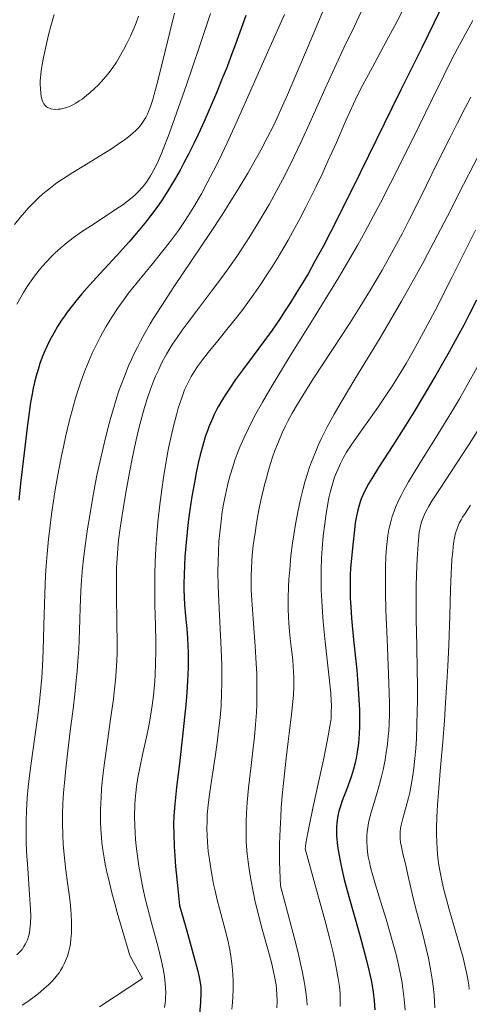
# Model space of a CAD drawing. Units: metres. Extents: x 638644 to 642125, y 4704366 to 4706734.
# Drawn here: x 641005 to 641152, y 4704536 to 4704857 of the extents above; entities that cross this region are included whole.
import ezdxf

# ---------------------------------------------------------------- set-up
doc = ezdxf.new("R2010")
doc.units = ezdxf.units.M
doc.header["$MEASUREMENT"] = 0
doc.layers.add('Curva de nivel maestra', color=36, linetype='Continuous', lineweight=30)
doc.layers.add('Curva de nivel normal', color=36, linetype='Continuous', lineweight=0)

# ---------------------------------------------------------------- blocks, each defined once
blk = doc.blocks.new('*U154')
at = {"layer": 'Curva de nivel normal', "color": 36, "linetype": 'Continuous', "lineweight": 0}
blk.add_polyline3d([(641091.73, 4704859.02, 820), (641087.09, 4704848.57, 820), (641080.71, 4704834.09, 820), (641075.9, 4704823.34, 820), (641073.03, 4704817.12, 820), (641070.39, 4704811.59, 820), (641068.56, 4704807.91, 820), (641066.56, 4704804.06, 820), (641064.62, 4704800.47, 820), (641063.24, 4704798.04, 820), (641062.15, 4704796.19, 820), (641060.52, 4704793.57, 820), (641058.73, 4704790.81, 820), (641057.12, 4704788.49, 820), (641054.88, 4704785.43, 820), (641052.52, 4704782.38, 820), (641048.66, 4704777.6, 820), (641043.71, 4704771.53, 820), (641040.89, 4704767.97, 820), (641039.75, 4704766.47, 820), (641037.24, 4704762.95, 820), (641035.61, 4704760.55, 820), (641033.46, 4704757.02, 820), (641031.58, 4704753.66, 820), (641030.02, 4704750.59, 820), (641029, 4704748.42, 820), (641027.88, 4704745.84, 820), (641026.81, 4704743.21, 820), (641026.15, 4704741.48, 820), (641025.5, 4704739.68, 820), (641024.53, 4704736.77, 820), (641023.55, 4704733.67, 820), (641022.74, 4704730.85, 820), (641021.58, 4704726.5, 820), (641020.38, 4704721.57, 820), (641019.56, 4704717.87, 820), (641018.94, 4704714.88, 820), (641018.09, 4704710.43, 820), (641017.22, 4704705.59, 820), (641016.7, 4704702.46, 820), (641016.45, 4704700.83, 820), (641015.72, 4704695.8, 820), (641015.11, 4704691.26, 820), (641014.71, 4704687.7, 820), (641014.26, 4704682.94, 820), (641013.95, 4704679, 820), (641013.76, 4704675.77, 820), (641013.53, 4704669.88, 820), (641013.23, 4704659.55, 820), (641012.96, 4704651.23, 820), (641012.73, 4704646.36, 820), (641012.49, 4704642.49, 820), (641012.22, 4704639.15, 820), (641011.78, 4704634.64, 820), (641011.25, 4704630.13, 820), (641010.3, 4704623.15, 820), (641009.06, 4704614.55, 820), (641008.39, 4704609.52, 820), (641008.08, 4704606.68, 820), (641007.77, 4704603.19, 820), (641007.52, 4704599.02, 820), (641007.41, 4704595.97, 820), (641007.39, 4704592.44, 820), (641007.45, 4704588.87, 820), (641007.57, 4704585.71, 820), (641007.92, 4704580.17, 820), (641008.55, 4704571.65, 820), (641008.85, 4704566.9, 820), (641008.9, 4704564.58, 820), (641008.83, 4704562.25, 820), (641008.66, 4704560.34, 820), (641008.47, 4704559.17, 820), (641008.17, 4704557.96, 820), (641007.82, 4704556.85, 820), (641007.55, 4704556.19, 820), (641007.25, 4704555.57, 820), (641006.7, 4704554.64, 820), (641006.07, 4704553.74, 820), (641005.44, 4704552.99, 820), (641004.38, 4704551.95, 820)], dxfattribs=at)
blk = doc.blocks.new('*U158')
at = {"layer": 'Curva de nivel normal', "color": 36, "linetype": 'Continuous', "lineweight": 0}
blk.add_polyline3d([(641130.78, 4704861.07, 805), (641128.56, 4704856.85, 805), (641124.97, 4704850.21, 805), (641120.45, 4704841.86, 805), (641117.38, 4704836.03, 805), (641115.76, 4704832.84, 805), (641114.31, 4704829.82, 805), (641111.94, 4704824.62, 805), (641108.7, 4704817.25, 805), (641105.95, 4704811.06, 805), (641104.03, 4704806.89, 805), (641102.03, 4704802.67, 805), (641100.53, 4704799.59, 805), (641098.77, 4704796.1, 805), (641096.76, 4704792.25, 805), (641094.53, 4704788.13, 805), (641092.95, 4704785.29, 805), (641091.27, 4704782.39, 805), (641089.69, 4704779.77, 805), (641087.49, 4704776.24, 805), (641085.6, 4704773.3, 805), (641084.01, 4704770.92, 805), (641081.75, 4704767.66, 805), (641079.78, 4704764.93, 805), (641078.13, 4704762.7, 805), (641075.8, 4704759.66, 805), (641073.41, 4704756.65, 805), (641069.98, 4704752.46, 805), (641066.83, 4704748.62, 805), (641064.96, 4704746.25, 805), (641063.37, 4704744.08, 805), (641062.34, 4704742.53, 805), (641061.29, 4704740.76, 805), (641060.4, 4704739.1, 805), (641059.84, 4704737.93, 805), (641059.17, 4704736.39, 805), (641058.31, 4704734.15, 805), (641057.56, 4704731.97, 805), (641057.06, 4704730.41, 805), (641056.46, 4704728.31, 805), (641055.6, 4704724.98, 805), (641054.62, 4704720.73, 805), (641053.93, 4704717.44, 805), (641053.14, 4704713.16, 805), (641052.26, 4704707.86, 805), (641051.68, 4704703.92, 805), (641051.07, 4704699.03, 805), (641050.45, 4704693.26, 805), (641050.09, 4704689.15, 805), (641049.79, 4704684.58, 805), (641049.57, 4704680.13, 805), (641049.47, 4704676.35, 805), (641049.42, 4704671.26, 805), (641049.47, 4704666.21, 805), (641049.62, 4704659.41, 805), (641049.72, 4704654.29, 805), (641049.74, 4704651.15, 805), (641049.68, 4704647.42, 805), (641049.51, 4704643.1, 805), (641049.3, 4704640.06, 805), (641048.97, 4704636.68, 805), (641048.57, 4704633.37, 805), (641048.14, 4704630.55, 805), (641047.46, 4704626.76, 805), (641046.71, 4704623.02, 805), (641045.57, 4704617.82, 805), (641044.52, 4704612.96, 805), (641043.91, 4704609.86, 805), (641043.45, 4704606.95, 805), (641043.18, 4704604.86, 805), (641042.98, 4704602.63, 805), (641042.88, 4704601.06, 805), (641042.77, 4704596.97, 805), (641042.97, 4704591.69, 805), (641043.12, 4704589.68, 805), (641043.34, 4704587.41, 805), (641043.74, 4704584.19, 805), (641044.22, 4704580.91, 805), (641044.73, 4704577.97, 805), (641045.55, 4704573.83, 805), (641046.32, 4704570.3, 805), (641047.03, 4704567.41, 805), (641048.35, 4704562.35, 805), (641050.47, 4704554.45, 805), (641051.62, 4704549.84, 805), (641052.13, 4704547.42, 805), (641052.56, 4704544.84, 805), (641052.84, 4704542.59, 805), (641052.94, 4704541.14, 805), (641052.98, 4704539.55, 805), (641052.94, 4704538.03, 805), (641052.88, 4704537.08, 805), (641052.77, 4704536.16, 805), (641052.54, 4704534.74, 805)], dxfattribs=at)
blk = doc.blocks.new('*U161')
at = {"layer": 'Curva de nivel normal', "color": 36, "linetype": 'Continuous', "lineweight": 0}
blk.add_polyline3d([(641152.5, 4704698.77, 760), (641150.71, 4704696.11, 760), (641149.91, 4704694.84, 760), (641149.42, 4704694.01, 760), (641148.84, 4704692.86, 760), (641148.21, 4704691.42, 760), (641147.83, 4704690.34, 760), (641147.5, 4704689.15, 760), (641147.28, 4704688.15, 760), (641147, 4704686.41, 760), (641146.7, 4704683.76, 760), (641146.46, 4704680.89, 760), (641146.21, 4704676.41, 760), (641146.02, 4704671.23, 760), (641145.74, 4704662.6, 760), (641145.4, 4704653.08, 760), (641145.09, 4704646.18, 760), (641144.71, 4704639.24, 760), (641144.39, 4704634.19, 760), (641143.99, 4704628.44, 760), (641143.44, 4704621.54, 760), (641142.63, 4704611.88, 760), (641142.04, 4704604.98, 760), (641141.75, 4704601.03, 760), (641141.51, 4704596.95, 760), (641141.4, 4704593.48, 760), (641141.39, 4704591.25, 760), (641141.46, 4704588.82, 760), (641141.59, 4704586.49, 760), (641141.71, 4704585.03, 760), (641141.87, 4704583.57, 760), (641142.19, 4704581.27, 760), (641142.58, 4704578.9, 760), (641143, 4704576.79, 760), (641143.74, 4704573.6, 760), (641144.65, 4704570, 760), (641145.55, 4704566.74, 760), (641147.06, 4704561.57, 760), (641148.95, 4704555.08, 760), (641150.09, 4704550.92, 760), (641150.8, 4704548.03, 760), (641151.22, 4704546.15, 760), (641151.61, 4704544.04, 760), (641151.94, 4704542, 760), (641152.12, 4704540.7, 760)], dxfattribs=at)
blk = doc.blocks.new('*U164')
at = {"layer": 'Curva de nivel normal', "color": 36, "linetype": 'Continuous', "lineweight": 0}
blk.add_polyline3d([(641156.98, 4704816.58, 785), (641150.26, 4704803.5, 785), (641144.99, 4704793.16, 785), (641141.65, 4704786.7, 785), (641138.5, 4704780.71, 785), (641136.82, 4704777.57, 785), (641130.02, 4704765.35, 785), (641122.97, 4704753.46, 785), (641114.74, 4704739.88, 785), (641110.23, 4704732.38, 785), (641107.99, 4704728.49, 785), (641105.75, 4704724.33, 785), (641103.9, 4704720.68, 785), (641102.79, 4704718.28, 785), (641101.64, 4704715.57, 785), (641100.59, 4704712.92, 785), (641099.96, 4704711.21, 785), (641099.39, 4704709.48, 785), (641098.53, 4704706.71, 785), (641097.72, 4704703.8, 785), (641097.07, 4704701.17, 785), (641096.19, 4704697.14, 785), (641095.33, 4704692.56, 785), (641094.77, 4704689.13, 785), (641094.38, 4704686.34, 785), (641093.89, 4704682.21, 785), (641093.46, 4704677.72, 785), (641093.22, 4704674.5, 785), (641093.09, 4704672.01, 785), (641092.99, 4704668.47, 785), (641092.98, 4704664.79, 785), (641093.05, 4704662.24, 785), (641093.16, 4704660.29, 785), (641093.39, 4704657.53, 785), (641093.75, 4704654.26, 785), (641094.17, 4704650.74, 785), (641094.44, 4704648.33, 785), (641094.64, 4704646.05, 785), (641094.74, 4704644.41, 785), (641094.8, 4704642.38, 785), (641094.8, 4704639.6, 785), (641094.7, 4704636.89, 785), (641094.52, 4704634.6, 785), (641094.08, 4704630.48, 785), (641093.33, 4704624.25, 785), (641093.01, 4704621.65, 785), (641092.32, 4704616.16, 785), (641091.74, 4704611.04, 785), (641091.13, 4704604.95, 785), (641090.73, 4704600.1, 785), (641090.52, 4704596.91, 785), (641090.34, 4704592.96, 785), (641090.19, 4704588.24, 785), (641090.16, 4704585.08, 785), (641090.18, 4704582.46, 785), (641090.34, 4704576.87, 785), (641090.45, 4704574.43, 785), (641094.08, 4704561.03, 785), (641095.17, 4704556.79, 785), (641096.31, 4704552.13, 785), (641097.12, 4704548.62, 785), (641097.65, 4704546.14, 785), (641098.21, 4704543.26, 785), (641098.56, 4704541.28, 785), (641098.88, 4704539.01, 785), (641099.09, 4704537.01, 785), (641099.18, 4704535.53, 785)], dxfattribs=at)
blk = doc.blocks.new('*U165')
at = {"layer": 'Curva de nivel normal', "color": 36, "linetype": 'Continuous', "lineweight": 0}
blk.add_polyline3d([(641152.66, 4704832.02, 790), (641150.79, 4704828.51, 790), (641148.25, 4704823.67, 790), (641145.7, 4704818.64, 790), (641141.66, 4704810.46, 790), (641136.37, 4704799.69, 790), (641132.42, 4704791.77, 790), (641130.16, 4704787.37, 790), (641128.5, 4704784.25, 790), (641123.68, 4704775.55, 790), (641119.51, 4704768.54, 790), (641116.35, 4704763.43, 790), (641113.08, 4704758.26, 790), (641107.69, 4704749.98, 790), (641101.18, 4704739.99, 790), (641097.71, 4704734.56, 790), (641096.01, 4704731.76, 790), (641094.3, 4704728.77, 790), (641092.89, 4704726.16, 790), (641092.02, 4704724.45, 790), (641091.03, 4704722.35, 790), (641089.78, 4704719.47, 790), (641088.65, 4704716.58, 790), (641087.89, 4704714.47, 790), (641087.33, 4704712.76, 790), (641086.54, 4704710.18, 790), (641085.74, 4704707.32, 790), (641085.24, 4704705.44, 790), (641084.99, 4704704.43, 790), (641084.27, 4704701.28, 790), (641083.64, 4704698.37, 790), (641083.19, 4704696.04, 790), (641082.63, 4704692.91, 790), (641082.14, 4704689.8, 790), (641081.58, 4704685.63, 790), (641081.24, 4704682.5, 790), (641081.09, 4704680.58, 790), (641080.96, 4704678.25, 790), (641080.87, 4704675.48, 790), (641080.86, 4704673.45, 790), (641080.91, 4704671.02, 790), (641081.06, 4704667.8, 790), (641081.49, 4704661.62, 790), (641082.18, 4704652.77, 790), (641082.55, 4704647.13, 790), (641082.7, 4704643.79, 790), (641082.78, 4704640.14, 790), (641082.78, 4704636.96, 790), (641082.7, 4704633.67, 790), (641082.58, 4704631.06, 790), (641082.32, 4704627.16, 790), (641081.96, 4704623.1, 790), (641081.58, 4704619.51, 790), (641080.9, 4704613.8, 790), (641080.05, 4704606.49, 790), (641079.59, 4704601.65, 790), (641079.36, 4704598.17, 790), (641079.26, 4704595.85, 790), (641079.23, 4704593.23, 790), (641079.25, 4704590.69, 790), (641079.3, 4704589.07, 790), (641079.4, 4704587.45, 790), (641079.6, 4704584.91, 790), (641079.87, 4704582.28, 790), (641080.19, 4704579.96, 790), (641080.75, 4704576.5, 790), (641081.49, 4704572.66, 790), (641082.24, 4704569.25, 790), (641083.39, 4704564.59, 790), (641084.53, 4704560.32, 790), (641085.71, 4704556.05, 790), (641086.54, 4704553.01, 790), (641087.48, 4704549.45, 790), (641088.09, 4704546.95, 790), (641088.63, 4704544.37, 790), (641089, 4704542.16, 790), (641089.18, 4704540.76, 790), (641089.31, 4704539.08, 790), (641089.37, 4704536.84, 790), (641089.31, 4704534.62, 790)], dxfattribs=at)
blk = doc.blocks.new('*U178')
at = {"layer": 'Curva de nivel normal', "color": 36, "linetype": 'Continuous', "lineweight": 0}
blk.add_polyline3d([(641156.13, 4704746.35, 770), (641151.98, 4704738.92, 770), (641148.87, 4704733.53, 770), (641146.27, 4704729.14, 770), (641141.96, 4704722.11, 770), (641135.64, 4704711.93, 770), (641132.27, 4704706.4, 770), (641130.82, 4704703.85, 770), (641129.81, 4704701.95, 770), (641129.11, 4704700.5, 770), (641128.16, 4704698.38, 770), (641127.53, 4704696.77, 770), (641126.96, 4704695.11, 770), (641126.58, 4704693.81, 770), (641126.16, 4704692.17, 770), (641125.88, 4704690.83, 770), (641125.55, 4704688.92, 770), (641125.28, 4704686.89, 770), (641125.1, 4704685.01, 770), (641124.91, 4704682.02, 770), (641124.78, 4704678.5, 770), (641124.74, 4704675.09, 770), (641124.77, 4704670.04, 770), (641124.91, 4704664.47, 770), (641125.25, 4704655.18, 770), (641125.74, 4704643.65, 770), (641125.96, 4704637.34, 770), (641126.02, 4704634.11, 770), (641126, 4704630.67, 770), (641125.91, 4704627.39, 770), (641125.79, 4704625.11, 770), (641125.65, 4704623.34, 770), (641125.38, 4704620.76, 770), (641125, 4704617.99, 770), (641124.6, 4704615.59, 770), (641123.94, 4704612.37, 770), (641123.32, 4704609.73, 770), (641122.77, 4704607.65, 770), (641121.79, 4704604.23, 770), (641120.3, 4704599.2, 770), (641119.53, 4704596.43, 770), (641119.21, 4704595.04, 770), (641118.93, 4704593.54, 770), (641118.73, 4704592.08, 770), (641118.63, 4704590.81, 770), (641118.62, 4704588.94, 770), (641118.72, 4704587.01, 770), (641118.87, 4704585.63, 770), (641119.14, 4704583.97, 770), (641119.5, 4704582.2, 770), (641119.9, 4704580.49, 770), (641120.59, 4704577.87, 770), (641121.49, 4704574.78, 770), (641123.11, 4704569.5, 770), (641124.94, 4704563.61, 770), (641126.21, 4704559.37, 770), (641127.41, 4704555.15, 770), (641128.21, 4704552.07, 770), (641129.02, 4704548.64, 770), (641129.68, 4704545.55, 770), (641130.05, 4704543.49, 770), (641130.44, 4704540.94, 770), (641130.87, 4704537.42, 770), (641131.17, 4704533.87, 770)], dxfattribs=at)
blk = doc.blocks.new('*U182')
at = {"layer": 'Curva de nivel normal', "color": 36, "linetype": 'Continuous', "lineweight": 0}
blk.add_polyline3d([(641116.85, 4704859.85, 810), (641114.49, 4704855.01, 810), (641111.17, 4704848.08, 810), (641108.64, 4704842.64, 810), (641105.07, 4704834.79, 810), (641100.51, 4704824.66, 810), (641097.07, 4704817.18, 810), (641094.9, 4704812.6, 810), (641092.74, 4704808.2, 810), (641091.12, 4704805.04, 810), (641089.09, 4704801.25, 810), (641086.74, 4704796.98, 810), (641085.47, 4704794.77, 810), (641082.52, 4704789.84, 810), (641080.43, 4704786.46, 810), (641076.16, 4704780, 810), (641073.58, 4704776.25, 810), (641071.66, 4704773.57, 810), (641068.3, 4704769.06, 810), (641063.02, 4704762.15, 810), (641059.95, 4704758.11, 810), (641058.36, 4704755.94, 810), (641056.69, 4704753.54, 810), (641055.24, 4704751.38, 810), (641054.34, 4704749.93, 810), (641053.27, 4704748.11, 810), (641051.88, 4704745.55, 810), (641050.58, 4704742.9, 810), (641049.69, 4704740.92, 810), (641049, 4704739.24, 810), (641048.02, 4704736.61, 810), (641046.98, 4704733.55, 810), (641046.08, 4704730.63, 810), (641044.9, 4704726.33, 810), (641043.93, 4704722.48, 810), (641043.16, 4704719.16, 810), (641042.15, 4704714.43, 810), (641041.16, 4704709.5, 810), (641039.85, 4704702.31, 810), (641038.72, 4704695.52, 810), (641038.1, 4704691.25, 810), (641037.62, 4704687.35, 810), (641037.34, 4704684.6, 810), (641037.12, 4704681.46, 810), (641036.96, 4704678.27, 810), (641036.89, 4704675.35, 810), (641036.91, 4704669.76, 810), (641037.07, 4704660.1, 810), (641037.14, 4704653.9, 810), (641037.09, 4704650.29, 810), (641036.91, 4704646.07, 810), (641036.58, 4704641.68, 810), (641036.3, 4704638.72, 810), (641036.2, 4704637.79, 810), (641035.9, 4704635.43, 810), (641035.11, 4704629.66, 810), (641033.61, 4704619.33, 810), (641032.67, 4704612.28, 810), (641032.24, 4704608.42, 810), (641032.04, 4704606.12, 810), (641031.86, 4704603.3, 810), (641031.74, 4704599.38, 810), (641031.74, 4704595.48, 810), (641031.83, 4704592.85, 810), (641031.98, 4704590.41, 810), (641032.16, 4704588.56, 810), (641032.46, 4704586.2, 810), (641032.86, 4704583.64, 810), (641033.27, 4704581.52, 810), (641033.9, 4704578.53, 810), (641034.47, 4704576.02, 810), (641035.33, 4704572.58, 810), (641036.46, 4704568.29, 810), (641037.14, 4704565.82, 810), (641041.24, 4704551.73, 810), (641045.43, 4704544.23, 810), (641031.38, 4704534.99, 810)], dxfattribs=at)
blk = doc.blocks.new('*U183')
at = {"layer": 'Curva de nivel normal', "color": 36, "linetype": 'Continuous', "lineweight": 0}
blk.add_polyline3d([(641154.71, 4704722.85, 765), (641152.06, 4704718.66, 765), (641147.98, 4704712.42, 765), (641142.56, 4704704.27, 765), (641139.95, 4704700.27, 765), (641138.89, 4704698.5, 765), (641137.93, 4704696.7, 765), (641137.16, 4704695.01, 765), (641136.71, 4704693.83, 765), (641136.42, 4704692.9, 765), (641136.07, 4704691.51, 765), (641135.78, 4704689.96, 765), (641135.6, 4704688.56, 765), (641135.39, 4704686, 765), (641135.12, 4704681.26, 765), (641134.88, 4704676.18, 765), (641134.76, 4704672.35, 765), (641134.71, 4704669.91, 765), (641134.71, 4704667.13, 765), (641134.78, 4704661.55, 765), (641134.96, 4704652.69, 765), (641135.1, 4704645.03, 765), (641135.15, 4704639.94, 765), (641135.16, 4704634.93, 765), (641135.13, 4704631.37, 765), (641135.02, 4704627.19, 765), (641134.83, 4704622.51, 765), (641134.64, 4704619.35, 765), (641134.36, 4704616.02, 765), (641134.03, 4704612.94, 765), (641133.69, 4704610.47, 765), (641133.16, 4704607.36, 765), (641132.67, 4704604.94, 765), (641132.25, 4704603.17, 765), (641131.5, 4704600.4, 765), (641130.41, 4704596.48, 765), (641129.87, 4704594.33, 765), (641129.67, 4704593.25, 765), (641129.54, 4704592.07, 765), (641129.49, 4704590.93, 765), (641129.53, 4704589.94, 765), (641129.68, 4704588.6, 765), (641129.93, 4704587.2, 765), (641130.46, 4704584.93, 765), (641131.26, 4704581.7, 765), (641132.08, 4704578.03, 765), (641132.99, 4704573.79, 765), (641133.91, 4704569.97, 765), (641134.9, 4704566.19, 765), (641136.8, 4704559.04, 765), (641138.06, 4704554, 765), (641138.74, 4704550.91, 765), (641139.42, 4704547.31, 765), (641139.97, 4704543.95, 765), (641140.28, 4704541.66, 765), (641140.59, 4704538.73, 765), (641140.91, 4704534.59, 765)], dxfattribs=at)
blk = doc.blocks.new('*U184')
at = {"layer": 'Curva de nivel normal', "color": 36, "linetype": 'Continuous', "lineweight": 0}
blk.add_polyline3d([(641104.21, 4704859.78, 815), (641099.58, 4704848.89, 815), (641095.52, 4704839.22, 815), (641092.77, 4704832.79, 815), (641091.06, 4704828.95, 815), (641089.34, 4704825.23, 815), (641088.02, 4704822.48, 815), (641086.26, 4704818.99, 815), (641083.99, 4704814.68, 815), (641082.2, 4704811.41, 815), (641079.77, 4704807.19, 815), (641076.68, 4704802.02, 815), (641074.29, 4704798.15, 815), (641071.39, 4704793.6, 815), (641067.6, 4704787.84, 815), (641061.49, 4704778.74, 815), (641055.47, 4704769.8, 815), (641051.89, 4704764.36, 815), (641049.66, 4704760.85, 815), (641049.03, 4704759.83, 815), (641047.92, 4704757.99, 815), (641046.28, 4704755.15, 815), (641044.77, 4704752.38, 815), (641043.75, 4704750.42, 815), (641042.62, 4704748.12, 815), (641041.81, 4704746.39, 815), (641040.86, 4704744.23, 815), (641039.6, 4704741.17, 815), (641038.44, 4704738.11, 815), (641037.73, 4704736.1, 815), (641037.05, 4704734.04, 815), (641036, 4704730.68, 815), (641034.97, 4704727.11, 815), (641034.09, 4704723.87, 815), (641032.86, 4704718.87, 815), (641031.56, 4704713.21, 815), (641030.65, 4704709, 815), (641029.98, 4704705.62, 815), (641029.06, 4704700.69, 815), (641028.16, 4704695.46, 815), (641027.47, 4704691.09, 815), (641026.68, 4704685.54, 815), (641026.15, 4704681.29, 815), (641025.82, 4704678.19, 815), (641025.5, 4704674.33, 815), (641025.29, 4704670.73, 815), (641025.09, 4704665.28, 815), (641024.86, 4704657.86, 815), (641024.59, 4704651.77, 815), (641024.34, 4704647.89, 815), (641024.07, 4704644.55, 815), (641023.79, 4704641.49, 815), (641023.31, 4704637.05, 815), (641022.75, 4704632.27, 815), (641021.82, 4704624.93, 815), (641020.89, 4704617.56, 815), (641020.33, 4704612.67, 815), (641019.89, 4704608.08, 815), (641019.64, 4704604.86, 815), (641019.44, 4704601.32, 815), (641019.32, 4704597.88, 815), (641019.3, 4704594.98, 815), (641019.37, 4704591.14, 815), (641019.51, 4704588.04, 815), (641019.69, 4704585.66, 815), (641020, 4704582.54, 815), (641020.37, 4704579.56, 815), (641020.95, 4704575.48, 815), (641021.48, 4704571.62, 815), (641021.78, 4704569.13, 815), (641022.01, 4704566.75, 815), (641022.14, 4704565.05, 815), (641022.22, 4704563.01, 815), (641022.24, 4704560.64, 815), (641022.19, 4704558.95, 815), (641022.05, 4704557.12, 815), (641021.85, 4704555.5, 815), (641021.67, 4704554.43, 815), (641021.38, 4704553.15, 815), (641020.88, 4704551.46, 815), (641020.31, 4704549.96, 815), (641019.86, 4704548.98, 815), (641019.26, 4704547.87, 815), (641018.6, 4704546.8, 815), (641018.15, 4704546.12, 815), (641017.63, 4704545.44, 815), (641016.76, 4704544.38, 815), (641015.78, 4704543.28, 815), (641014.82, 4704542.31, 815), (641013.23, 4704540.84, 815), (641011.3, 4704539.21, 815), (641009.57, 4704537.88, 815), (641007.68, 4704536.54, 815), (641006.13, 4704535.5, 815)], dxfattribs=at)
blk = doc.blocks.new('*U188')
at = {"layer": 'Curva de nivel normal', "color": 36, "linetype": 'Continuous', "lineweight": 0}
blk.add_polyline3d([(641154.15, 4704788.6, 780), (641151.93, 4704784.18, 780), (641148.95, 4704778.17, 780), (641146.45, 4704773.15, 780), (641140.85, 4704762.18, 780), (641137.84, 4704756.43, 780), (641133.76, 4704749.08, 780), (641131.45, 4704745.09, 780), (641128.9, 4704740.84, 780), (641127.11, 4704737.97, 780), (641125.32, 4704735.23, 780), (641122.24, 4704730.72, 780), (641118.17, 4704724.99, 780), (641115.23, 4704720.86, 780), (641113.55, 4704718.4, 780), (641112.06, 4704716.05, 780), (641111.08, 4704714.36, 780), (641110.07, 4704712.44, 780), (641109.24, 4704710.66, 780), (641108.72, 4704709.43, 780), (641108.14, 4704707.88, 780), (641107.42, 4704705.65, 780), (641106.78, 4704703.32, 780), (641106.28, 4704701.15, 780), (641105.68, 4704697.99, 780), (641105.22, 4704695.16, 780), (641104.89, 4704692.68, 780), (641104.45, 4704688.81, 780), (641104.06, 4704684.66, 780), (641103.86, 4704681.55, 780), (641103.74, 4704677.69, 780), (641103.73, 4704673.86, 780), (641103.79, 4704671.06, 780), (641103.94, 4704667.56, 780), (641104.17, 4704663.91, 780), (641104.44, 4704660.66, 780), (641105.1, 4704654.18, 780), (641106.49, 4704641.47, 780), (641106.87, 4704637.43, 780), (641107.04, 4704634.92, 780), (641107.09, 4704633.25, 780), (641107.06, 4704631.14, 780), (641106.99, 4704629.65, 780), (641106.96, 4704629.23, 780), (641106.86, 4704628.35, 780), (641106.62, 4704626.6, 780), (641106.07, 4704623.46, 780), (641105.28, 4704619.46, 780), (641104.47, 4704615.62, 780), (641102.97, 4704608.74, 780), (641101.05, 4704599.86, 780), (641099.94, 4704594.53, 780), (641099.4, 4704591.8, 780), (641098.79, 4704588.26, 780), (641098.55, 4704586.53, 780), (641103.46, 4704568.83, 780), (641104.92, 4704563.37, 780), (641106.43, 4704557.46, 780), (641107.5, 4704553.1, 780), (641108.19, 4704550.07, 780), (641108.9, 4704546.6, 780), (641109.33, 4704544.26, 780), (641109.7, 4704541.6, 780), (641109.91, 4704539.27, 780), (641109.97, 4704537.47, 780), (641109.93, 4704535.08, 780)], dxfattribs=at)
blk = doc.blocks.new('*U192')
at = {"layer": 'Curva de nivel normal', "color": 36, "linetype": 'Continuous', "lineweight": 0}
blk.add_polyline3d([(641153.29, 4704857.09, 795), (641150.09, 4704851.28, 795), (641148.27, 4704847.9, 795), (641146.56, 4704844.6, 795), (641143.77, 4704839.09, 795), (641139.94, 4704831.34, 795), (641135.69, 4704822.66, 795), (641131.03, 4704813.2, 795), (641126.39, 4704803.91, 795), (641123.09, 4704797.48, 795), (641120.88, 4704793.31, 795), (641118.08, 4704788.15, 795), (641115.67, 4704783.84, 795), (641112.35, 4704778.06, 795), (641110.19, 4704774.37, 795), (641109.4, 4704773.04, 795), (641106.82, 4704768.8, 795), (641101.21, 4704759.71, 795), (641093.62, 4704747.51, 795), (641089.23, 4704740.38, 795), (641086.96, 4704736.58, 795), (641084.59, 4704732.47, 795), (641082.44, 4704728.57, 795), (641081.03, 4704725.88, 795), (641080, 4704723.81, 795), (641078.6, 4704720.84, 795), (641077.24, 4704717.71, 795), (641076.35, 4704715.49, 795), (641075.71, 4704713.77, 795), (641074.87, 4704711.27, 795), (641074.04, 4704708.57, 795), (641073.4, 4704706.18, 795), (641072.59, 4704702.68, 795), (641071.89, 4704699.13, 795), (641071.47, 4704696.65, 795), (641071.04, 4704693.55, 795), (641070.62, 4704689.78, 795), (641070.38, 4704686.97, 795), (641070.18, 4704683.65, 795), (641070.07, 4704680.21, 795), (641070.04, 4704677.05, 795), (641070.11, 4704672.46, 795), (641070.31, 4704667.45, 795), (641071.12, 4704651.62, 795), (641071.29, 4704646.55, 795), (641071.34, 4704642.87, 795), (641071.32, 4704640.42, 795), (641071.24, 4704637.44, 795), (641071.04, 4704633.37, 795), (641070.74, 4704629.37, 795), (641070.38, 4704625.92, 795), (641069.8, 4704621.23, 795), (641069.13, 4704616.59, 795), (641068.13, 4704610.17, 795), (641067.27, 4704604.36, 795), (641066.84, 4704600.84, 795), (641066.57, 4704597.73, 795), (641066.47, 4704595.59, 795), (641066.44, 4704593.21, 795), (641066.49, 4704590.83, 795), (641066.62, 4704588.7, 795), (641066.9, 4704585.67, 795), (641067.23, 4704583.03, 795), (641067.57, 4704580.79, 795), (641068.11, 4704577.66, 795), (641068.64, 4704575, 795), (641069.11, 4704572.86, 795), (641069.8, 4704569.95, 795), (641070.53, 4704567.06, 795), (641071.63, 4704562.94, 795), (641072.69, 4704558.94, 795), (641073.34, 4704556.22, 795), (641073.91, 4704553.53, 795), (641074.26, 4704551.52, 795), (641074.59, 4704549.17, 795), (641074.83, 4704546.97, 795), (641074.95, 4704545.44, 795), (641075.03, 4704543.48, 795), (641075.03, 4704540.74, 795), (641074.93, 4704538.19, 795), (641074.8, 4704536.43, 795), (641074.54, 4704534.2, 795)], dxfattribs=at)
blk = doc.blocks.new('*U198')
at = {"layer": 'Curva de nivel maestra', "color": 36, "linetype": 'Continuous', "lineweight": 30}
blk.add_polyline3d([(641079.14, 4704858.71, 825), (641076.18, 4704850.51, 825), (641074.15, 4704845, 825), (641073.13, 4704842.29, 825), (641072.78, 4704841.39, 825), (641071.68, 4704838.63, 825), (641069.53, 4704833.39, 825), (641067.15, 4704827.83, 825), (641065.39, 4704823.87, 825), (641063.55, 4704819.85, 825), (641062.13, 4704816.87, 825), (641060.43, 4704813.45, 825), (641058.81, 4704810.3, 825), (641057.66, 4704808.18, 825), (641056.16, 4704805.55, 825), (641054.03, 4704802.01, 825), (641052, 4704798.85, 825), (641050.6, 4704796.78, 825), (641048.78, 4704794.26, 825), (641046.18, 4704790.87, 825), (641043.47, 4704787.56, 825), (641040.99, 4704784.71, 825), (641036.9, 4704780.24, 825), (641031.57, 4704774.48, 825), (641028.08, 4704770.64, 825), (641025.63, 4704767.83, 825), (641024.07, 4704765.95, 825), (641022.39, 4704763.82, 825), (641020.84, 4704761.76, 825), (641019.89, 4704760.45, 825), (641019.01, 4704759.14, 825), (641017.69, 4704757.09, 825), (641016.44, 4704754.99, 825), (641015.59, 4704753.47, 825), (641014.95, 4704752.24, 825), (641014.14, 4704750.58, 825), (641013.5, 4704749.15, 825), (641012.68, 4704747.11, 825), (641011.91, 4704744.99, 825), (641011.31, 4704743.11, 825), (641010.52, 4704740.23, 825), (641009.75, 4704736.94, 825), (641009.25, 4704734.43, 825), (641008.89, 4704732.32, 825), (641008.38, 4704729.03, 825), (641007.73, 4704724.19, 825), (641006.72, 4704715.83, 825), (641005.69, 4704706.81, 825), (641004.99, 4704700.43, 825)], dxfattribs=at)
blk = doc.blocks.new('*U199')
at = {"layer": 'Curva de nivel maestra', "color": 36, "linetype": 'Continuous', "lineweight": 30}
blk.add_polyline3d([(641144.94, 4704865.58, 800), (641140.51, 4704856.2, 800), (641136.62, 4704848.14, 800), (641133.16, 4704841.14, 800), (641129.78, 4704834.41, 800), (641126.79, 4704828.4, 800), (641114.13, 4704802.43, 800), (641106.72, 4704787.7, 800), (641104.38, 4704783.25, 800), (641101.61, 4704778.19, 800), (641099.45, 4704774.37, 800), (641097.26, 4704770.63, 800), (641095.63, 4704767.96, 800), (641093.74, 4704764.94, 800), (641091.82, 4704761.97, 800), (641090.11, 4704759.43, 800), (641087.71, 4704755.98, 800), (641085.21, 4704752.52, 800), (641081.54, 4704747.58, 800), (641078.01, 4704742.84, 800), (641075.8, 4704739.81, 800), (641073.87, 4704737.01, 800), (641072.59, 4704735.06, 800), (641071.31, 4704732.96, 800), (641070.23, 4704731.11, 800), (641069.58, 4704729.88, 800), (641068.83, 4704728.37, 800), (641067.89, 4704726.31, 800), (641067.1, 4704724.41, 800), (641066.61, 4704723.1, 800), (641066.02, 4704721.38, 800), (641065.2, 4704718.68, 800), (641064.27, 4704715.23, 800), (641063.63, 4704712.52, 800), (641062.96, 4704709.38, 800), (641062.35, 4704706.22, 800), (641061.55, 4704701.56, 800), (641060.88, 4704697.22, 800), (641060.35, 4704693.33, 800), (641059.96, 4704689.98, 800), (641059.52, 4704685.51, 800), (641059.23, 4704681.94, 800), (641059.08, 4704679.26, 800), (641058.96, 4704675.85, 800), (641058.92, 4704673.47, 800), (641058.91, 4704672.78, 800), (641058.94, 4704671.24, 800), (641059.02, 4704668.72, 800), (641059.17, 4704666.24, 800), (641059.46, 4704662.52, 800), (641059.83, 4704658.44, 800), (641060.06, 4704655.42, 800), (641060.22, 4704652.85, 800), (641060.3, 4704650.88, 800), (641060.33, 4704648.32, 800), (641060.3, 4704645.53, 800), (641060.24, 4704643.56, 800), (641060.13, 4704641.38, 800), (641059.88, 4704637.64, 800), (641059.54, 4704633.49, 800), (641059.17, 4704629.56, 800), (641058.5, 4704623.35, 800), (641057.58, 4704615.41, 800), (641056.55, 4704606.6, 800), (641055.98, 4704601.13, 800), (641055.68, 4704597.37, 800), (641055.57, 4704594.71, 800), (641055.59, 4704591.26, 800), (641055.74, 4704587.32, 800), (641055.94, 4704584.23, 800), (641056.23, 4704580.77, 800), (641056.95, 4704573.46, 800), (641057.54, 4704568.1, 800), (641059.9, 4704559.77, 800), (641062.19, 4704551.45, 800), (641063.32, 4704547.08, 800), (641063.88, 4704544.68, 800), (641064.24, 4704542.88, 800), (641064.4, 4704541.44, 800), (641064.44, 4704539.42, 800), (641064.34, 4704536.5, 800), (641063.83, 4704529.82, 800)], dxfattribs=at)
blk = doc.blocks.new('*U205')
at = {"layer": 'Curva de nivel maestra', "color": 36, "linetype": 'Continuous', "lineweight": 30}
blk.add_polyline3d([(641154.51, 4704765.77, 775), (641152.09, 4704761.01, 775), (641150.29, 4704757.57, 775), (641148.19, 4704753.66, 775), (641145.49, 4704748.82, 775), (641141.15, 4704741.24, 775), (641136.74, 4704733.75, 775), (641133.95, 4704729.14, 775), (641131.28, 4704724.83, 775), (641127.11, 4704718.26, 775), (641122.51, 4704711.13, 775), (641120.25, 4704707.53, 775), (641119.23, 4704705.77, 775), (641118.24, 4704703.9, 775), (641117.39, 4704702.1, 775), (641116.85, 4704700.84, 775), (641116.48, 4704699.83, 775), (641116.01, 4704698.33, 775), (641115.57, 4704696.66, 775), (641115.25, 4704695.15, 775), (641114.89, 4704693.02, 775), (641114.58, 4704690.71, 775), (641114.14, 4704686.77, 775), (641113.63, 4704681.45, 775), (641113.36, 4704678.14, 775), (641113.26, 4704676.19, 775), (641113.2, 4704673.72, 775), (641113.2, 4704670.68, 775), (641113.26, 4704668.38, 775), (641113.39, 4704665.6, 775), (641113.68, 4704661.86, 775), (641114.35, 4704654.79, 775), (641115.34, 4704644.9, 775), (641115.87, 4704638.85, 775), (641116.09, 4704635.46, 775), (641116.23, 4704631.8, 775), (641116.28, 4704628.59, 775), (641116.25, 4704626.55, 775), (641116.14, 4704624.14, 775), (641115.89, 4704621.02, 775), (641115.52, 4704618.11, 775), (641115.18, 4704616.14, 775), (641114.86, 4704614.65, 775), (641114.31, 4704612.56, 775), (641113.66, 4704610.38, 775), (641113.02, 4704608.55, 775), (641112, 4704605.85, 775), (641110.74, 4704602.56, 775), (641110.01, 4704600.44, 775), (641109.56, 4704598.91, 775), (641109.32, 4704597.9, 775), (641109.09, 4704596.64, 775), (641108.87, 4704595.02, 775), (641108.78, 4704593.77, 775), (641108.77, 4704590.86, 775), (641109.09, 4704587.41, 775), (641109.36, 4704585.57, 775), (641109.79, 4704583.16, 775), (641110.36, 4704580.49, 775), (641111.3, 4704576.54, 775), (641112.23, 4704572.96, 775), (641113.95, 4704566.73, 775), (641116.44, 4704557.91, 775), (641117.91, 4704552.58, 775), (641118.68, 4704549.64, 775), (641119.43, 4704546.48, 775), (641120.02, 4704543.72, 775), (641120.36, 4704541.94, 775), (641120.7, 4704539.79, 775), (641121.05, 4704536.89, 775), (641121.29, 4704534.02, 775)], dxfattribs=at)

msp = doc.modelspace()

# ---------------------------------------------------------------- linework, layer by layer
at = {"layer": 'Curva de nivel normal', "color": 36, "linetype": 'Continuous', "lineweight": 0}
for points in [[(641003.58, 4704790.44, 835), (641005.48, 4704792.76, 835), (641006.89, 4704794.39, 835), (641008.02, 4704795.62, 835), (641009.68, 4704797.35, 835), (641011.48, 4704799.11, 835), (641012.79, 4704800.31, 835), (641013.82, 4704801.2, 835), (641015.34, 4704802.43, 835), (641016.99, 4704803.68, 835), (641018.44, 4704804.71, 835), (641020.47, 4704806.04, 835), (641022.62, 4704807.39, 835), (641026.28, 4704809.61, 835), (641031.38, 4704812.73, 835), (641035.24, 4704815.18, 835), (641037.51, 4704816.68, 835), (641039.54, 4704818.11, 835), (641040.88, 4704819.11, 835), (641042.22, 4704820.23, 835), (641043.32, 4704821.23, 835), (641043.99, 4704821.91, 835), (641044.73, 4704822.77, 835), (641045.65, 4704824.03, 835), (641046.47, 4704825.37, 835), (641047.01, 4704826.43, 835), (641047.42, 4704827.38, 835), (641048, 4704828.95, 835), (641048.64, 4704830.88, 835), (641049.22, 4704832.89, 835), (641050.39, 4704837.32, 835), (641052.83, 4704847.04, 835), (641055.88, 4704859.4, 835)], [(641004.35, 4704764.4, 830), (641005.64, 4704766.75, 830), (641006.54, 4704768.28, 830), (641007.74, 4704770.15, 830), (641009.02, 4704772.01, 830), (641010.18, 4704773.58, 830), (641011.72, 4704775.55, 830), (641012.77, 4704776.8, 830), (641014.12, 4704778.31, 830), (641015.53, 4704779.8, 830), (641016.79, 4704781.03, 830), (641018.71, 4704782.77, 830), (641020.84, 4704784.57, 830), (641022.78, 4704786.06, 830), (641025.52, 4704788.02, 830), (641028.39, 4704789.94, 830), (641032.61, 4704792.66, 830), (641036.63, 4704795.29, 830), (641038.97, 4704796.9, 830), (641040.54, 4704798.07, 830), (641041.53, 4704798.85, 830), (641042.66, 4704799.83, 830), (641044.09, 4704801.19, 830), (641045.29, 4704802.47, 830), (641046.04, 4704803.37, 830), (641046.91, 4704804.55, 830), (641048.05, 4704806.34, 830), (641049.16, 4704808.31, 830), (641049.96, 4704809.88, 830), (641050.6, 4704811.29, 830), (641051.59, 4704813.6, 830), (641052.73, 4704816.41, 830), (641053.79, 4704819.22, 830), (641055.84, 4704824.9, 830), (641059.73, 4704836.01, 830), (641063.92, 4704848.2, 830), (641067.61, 4704859.29, 830)], [(641016.6, 4704859.06, 840), (641015.51, 4704855.23, 840), (641014.76, 4704852.36, 840), (641013.82, 4704848.48, 840), (641013.06, 4704844.93, 840), (641012.66, 4704842.73, 840), (641012.33, 4704840.48, 840), (641012.12, 4704838.47, 840), (641012.04, 4704837.29, 840), (641012.02, 4704836.22, 840), (641012.07, 4704834.69, 840), (641012.19, 4704833.28, 840), (641012.32, 4704832.39, 840), (641012.46, 4704831.76, 840), (641012.68, 4704831.01, 840), (641012.88, 4704830.47, 840), (641013.19, 4704829.86, 840), (641013.53, 4704829.35, 840), (641013.87, 4704829.02, 840), (641014.42, 4704828.66, 840), (641015.03, 4704828.37, 840), (641015.49, 4704828.22, 840), (641016.1, 4704828.1, 840), (641017.02, 4704828.02, 840)], [(641017.02, 4704828.02, 840), (641017.9, 4704828.04, 840), (641018.54, 4704828.12, 840), (641019.38, 4704828.3, 840), (641020.61, 4704828.66, 840), (641021.79, 4704829.11, 840), (641022.64, 4704829.51, 840), (641023.68, 4704830.08, 840), (641024.75, 4704830.76, 840), (641025.67, 4704831.41, 840), (641027.14, 4704832.54, 840), (641028.31, 4704833.52, 840), (641029.68, 4704834.76, 840), (641030.99, 4704836.04, 840), (641032, 4704837.1, 840), (641033.45, 4704838.74, 840), (641034.53, 4704840.09, 840), (641035.73, 4704841.74, 840), (641036.9, 4704843.47, 840), (641037.82, 4704844.98, 840), (641039.22, 4704847.45, 840), (641040.3, 4704849.49, 840), (641041.48, 4704851.96, 840), (641042.58, 4704854.47, 840), (641043.3, 4704856.31, 840), (641044.09, 4704858.5, 840)]]:
    msp.add_polyline3d(points, dxfattribs=at)

# ---------------------------------------------------------------- block references
at = {"layer": 'Curva de nivel maestra', "color": 36, "linetype": 'Continuous', "lineweight": 30}
for name in ['*U199', '*U205', '*U198']:
    msp.add_blockref(name, (0, 0), dxfattribs=at)
at = {"layer": 'Curva de nivel normal', "color": 36, "linetype": 'Continuous', "lineweight": 0}
for name in ['*U164', '*U165', '*U192', '*U154', '*U178', '*U188', '*U161', '*U183', '*U184', '*U182', '*U158']:
    msp.add_blockref(name, (0, 0), dxfattribs=at)

doc.saveas('drawing.dxf')
